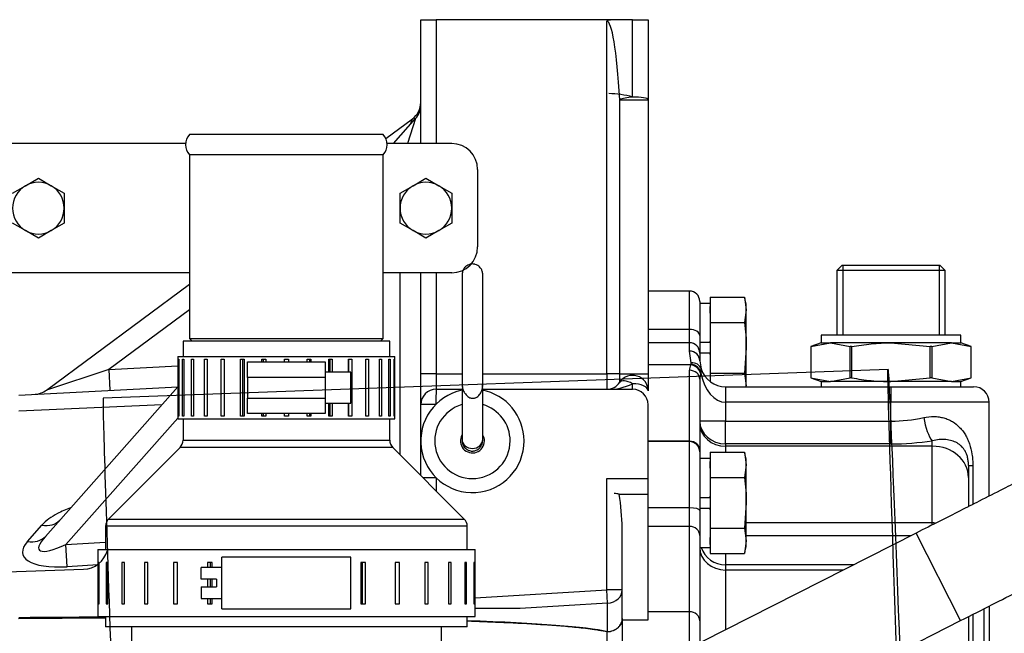
# Model space of a CAD drawing. Extents: x 0 to 406, y 0 to 283.
# Drawn here: x 156 to 175, y 86 to 97 of the extents above; entities that cross this region are included whole.
import ezdxf

# ---------------------------------------------------------------- set-up
doc = ezdxf.new("R2010")
doc.units = 0
doc.header["$LTSCALE"] = 10
for name, color, linetype in [('14712051_REF_ACE', 7, 'CONTINUOUS'), ('15312007_TAPA_RE', 7, 'CONTINUOUS'), ('19212018_TUBO_AC', 7, 'CONTINUOUS'), ('19410010_SOPORTE', 7, 'CONTINUOUS'), ('19410013_FILTRO_', 7, 'CONTINUOUS'), ('19411026_MANGUIT', 7, 'CONTINUOUS'), ('54082025_ABRAZAD', 7, 'CONTINUOUS'), ('54082050_ABRAZAD', 7, 'CONTINUOUS'), ('DIAMETROM10_DIN1', 7, 'CONTINUOUS'), ('DIN-933_M10_X_30', 7, 'CONTINUOUS'), ('DIN-933_M6_X_15', 7, 'CONTINUOUS'), ('RACORD_MACHO-MAC', 7, 'CONTINUOUS'), ('TM170', 7, 'CONTINUOUS')]:
    doc.layers.add(name, color=color, linetype=linetype)

msp = doc.modelspace()

# ---------------------------------------------------------------- linework, layer by layer
at = {"layer": '14712051_REF_ACE', "color": 7, "linetype": 'Continuous'}
for p, q in [((158.6041, 85.6724), (158.6041, 81.6141)), ((164.6041, 84.9224), (164.6041, 85.6724))]:
    msp.add_line(p, q, dxfattribs=at)
at = {"layer": '15312007_TAPA_RE', "color": 7, "linetype": 'Continuous'}
for p, q in [((163.6041, 91.2024), (159.6041, 91.2024)), ((159.6041, 91.2024), (159.6041, 90.9024)), ((163.6041, 90.9024), (163.6041, 91.2024)), ((159.6041, 89.7024), (159.6041, 89.2853)), ((163.6041, 89.2853), (163.6041, 89.7024)), ((159.6041, 89.2853), (163.6041, 89.2853)), ((159.5455, 89.1438), (158.1627, 87.761)), ((163.6627, 89.1438), (159.5455, 89.1438)), ((165.0455, 87.761), (163.6627, 89.1438)), ((158.1627, 87.761), (165.0455, 87.761)), ((165.1041, 87.6196), (158.1041, 87.6196)), ((158.1041, 87.6196), (158.1041, 87.1724)), ((165.1041, 87.1724), (165.1041, 87.6196)), ((158.1041, 85.8724), (158.1041, 85.6724)), ((165.1041, 85.6724), (165.1041, 85.8724)), ((165.1041, 85.6724), (158.1041, 85.6724))]:
    msp.add_line(p, q, dxfattribs=at)
for centre, start, end in [((159.4041, 89.2853), 315, 0), ((163.8041, 89.2853), 180, 225), ((158.3041, 87.6196), 135, 180), ((164.9041, 87.6196), 0, 45)]:
    msp.add_arc(centre, 0.2, start, end, dxfattribs=at)
at = {"layer": '19212018_TUBO_AC', "color": 7, "linetype": 'Continuous'}
for p, q in [((173.7921, 87.4897), (169.1838, 85.1523)), ((174.6515, 85.7952), (173.7921, 87.4897)), ((170.0433, 83.4578), (174.6515, 85.7952))]:
    msp.add_line(p, q, dxfattribs=at)
for points, knots in [([(178.6394, 88.8757), (178.6238, 88.9051), (178.5965, 88.9538), (178.5142, 89.0482), (178.3981, 89.1422), (178.2451, 89.2284), (178.1284, 89.2809), (178.0053, 89.3226), (177.9029, 89.3475), (177.8206, 89.3581), (177.736, 89.3614), (177.6308, 89.3525), (177.5175, 89.3277), (177.3902, 89.2865), (177.2518, 89.2279), (177.0946, 89.1539), (176.8852, 89.0529), (176.6447, 88.9334), (176.3771, 88.7987), (176.1146, 88.666), (175.8209, 88.5175), (175.4528, 88.3312), (175.0498, 88.1272), (174.6367, 87.9179), (174.2217, 87.7076), (173.9558, 87.5728), (173.7921, 87.4897)], [0, 0, 0, 0, 0.0328186, 0.0640171, 0.1160145, 0.1376892, 0.1571441, 0.1751078, 0.1923985, 0.2008817, 0.2094835, 0.2283331, 0.2511306, 0.2790096, 0.3251096, 0.3782665, 0.4280313, 0.4954721, 0.5546896, 0.6061476, 0.6613339, 0.728308, 0.8070612, 0.8661372, 0.9304506, 1, 1, 1, 1]), ([(174.6515, 85.7952), (174.876, 85.909), (175.2351, 86.0912), (175.7785, 86.3665), (176.2241, 86.5921), (176.589, 86.7768), (176.8796, 86.9238), (177.1296, 87.0501), (177.3535, 87.1632), (177.5369, 87.2567), (177.6811, 87.3317), (177.7862, 87.3887), (177.8606, 87.4304), (177.8754, 87.4455), (177.8744, 87.4496)], [0, 0, 0, 0, 0.10284851, 0.19485792, 0.27602149, 0.34633399, 0.40579028, 0.45686749, 0.51334699, 0.57716649, 0.62366202, 0.67317042, 0.72441782, 0.75449835, 0.75449835, 0.75449835, 0.75449835])]:
    msp.add_open_spline(points, degree=3, knots=knots, dxfattribs=at)
at = {"layer": '19410010_SOPORTE', "color": 7, "linetype": 'Continuous'}
for p, q in [((159.6549, 95.0257), (155.6041, 95.0257)), ((164.8041, 95.0257), (163.5533, 95.0257)), ((165.3041, 94.5257), (165.3041, 93.0257)), ((159.7291, 92.5257), (156.2041, 92.5257)), ((164.8041, 92.5257), (163.4791, 92.5257))]:
    msp.add_line(p, q, dxfattribs=at)
for centre, start, end in [((164.8041, 94.5257), 0, 90), ((164.8041, 93.0257), 270, 0)]:
    msp.add_arc(centre, 0.5, start, end, dxfattribs=at)
at = {"layer": '19410013_FILTRO_', "color": 7, "linetype": 'Continuous'}
for p, q in [((173.2467, 90.6511), (158.0567, 90.1018)), ((157.6763, 86.7859), (155.9786, 86.7245))]:
    msp.add_line(p, q, dxfattribs=at)
msp.add_arc((157.661, 87.2839), 0.4966, 272.0455, 344.43211, dxfattribs=at)
msp.add_ellipse((173.5684, 81.7569), major_axis=(-0.3217, 8.8942), ratio=0.0038211, dxfattribs=at)
msp.add_ellipse((158.3784, 81.2076), major_axis=(-0.3217, 8.8942), ratio=0.0038211, start_param=0, end_param=3.1415927, dxfattribs=at)
at = {"layer": '19411026_MANGUIT', "color": 7, "linetype": 'Continuous'}
for p, q in [((163.4791, 95.2024), (159.7291, 95.2024)), ((163.4791, 94.8056), (159.7291, 94.8056)), ((159.7291, 94.8056), (159.7291, 91.2524)), ((163.4791, 91.2524), (163.4791, 94.8056)), ((159.7291, 91.2524), (163.4791, 91.2524)), ((159.7291, 91.2524), (159.7791, 91.2024)), ((163.4291, 91.2024), (163.4791, 91.2524))]:
    msp.add_line(p, q, dxfattribs=at)
for centre, start, end in [((159.9541, 95.004), 138.59038, 221.40962), ((163.2541, 95.004), 318.59038, 41.40962)]:
    msp.add_arc(centre, 0.3, start, end, dxfattribs=at)
at = {"layer": '54082025_ABRAZAD', "color": 7, "linetype": 'Continuous'}
for p, q in [((159.5041, 90.9024), (163.7041, 90.9024)), ((159.5041, 90.9024), (159.5041, 89.7024)), ((163.7041, 89.7024), (163.7041, 90.9024)), ((159.512, 89.7524), (159.512, 90.8524)), ((159.512, 90.8524), (159.5199, 90.8524)), ((159.5199, 90.8524), (159.5199, 89.7524)), ((159.5956, 89.7524), (159.5956, 90.8524)), ((159.5956, 90.8524), (159.6188, 90.8524)), ((159.6188, 90.8524), (159.6188, 89.7524)), ((159.767, 89.7524), (159.767, 90.8524)), ((159.767, 90.8524), (159.8045, 90.8524)), ((159.8045, 90.8524), (159.8045, 89.7524)), ((160.0186, 89.7524), (160.0186, 90.8524)), ((160.0186, 90.8524), (160.0689, 90.8524)), ((160.0689, 90.8524), (160.0689, 89.7524)), ((160.3396, 89.7524), (160.3396, 90.8524)), ((160.3396, 90.8524), (160.4003, 90.8524)), ((160.3984, 90.8524), (160.3984, 89.7524)), ((160.4003, 90.8524), (160.4003, 89.7524)), ((160.7158, 89.7524), (160.7158, 90.8524)), ((160.7158, 90.8524), (160.7844, 90.8524)), ((160.7565, 90.8524), (160.7565, 89.7524)), ((160.7844, 90.8524), (160.7844, 89.7524)), ((160.8541, 90.5024), (160.8541, 90.8024)), ((160.8541, 90.8024), (162.3541, 90.8024)), ((161.1309, 90.8524), (161.2043, 90.8524)), ((161.1309, 90.8024), (161.1309, 90.8524)), ((161.1517, 90.8524), (161.1517, 90.8024)), ((161.2043, 90.8524), (161.2043, 90.8024)), ((161.5666, 90.8524), (161.6416, 90.8524)), ((161.5666, 90.8024), (161.5666, 90.8524)), ((161.6416, 90.8524), (161.6416, 90.8024)), ((162.0039, 90.8524), (162.0774, 90.8524)), ((162.0039, 90.8024), (162.0039, 90.8524)), ((162.0566, 90.8024), (162.0566, 90.8524)), ((162.0774, 90.8524), (162.0774, 90.8024)), ((162.3541, 90.8024), (162.3541, 90.5024)), ((162.4238, 90.6024), (162.4238, 90.8524)), ((162.4238, 90.8524), (162.4924, 90.8524)), ((162.4517, 90.6024), (162.4517, 90.8524)), ((162.4924, 90.8524), (162.4924, 90.6024)), ((162.8079, 90.6024), (162.8079, 90.8524)), ((162.8079, 90.8524), (162.8686, 90.8524)), ((162.8098, 90.6024), (162.8098, 90.8524)), ((162.8686, 90.8524), (162.8686, 89.7524)), ((163.1394, 89.7524), (163.1394, 90.8524)), ((163.1394, 90.8524), (163.1896, 90.8524)), ((163.1896, 90.8524), (163.1896, 89.7524)), ((163.4037, 89.7524), (163.4037, 90.8524)), ((163.4037, 90.8524), (163.4412, 90.8524)), ((163.4412, 90.8524), (163.4412, 89.7524)), ((163.5894, 89.7524), (163.5894, 90.8524)), ((163.5894, 90.8524), (163.6126, 90.8524)), ((163.6126, 90.8524), (163.6126, 89.7524)), ((163.6884, 89.7524), (163.6884, 90.8524)), ((163.6884, 90.8524), (163.6962, 90.8524)), ((163.6962, 90.8524), (163.6962, 89.7524)), ((162.8541, 90.6024), (162.3541, 90.6024)), ((162.8541, 90.0024), (162.8541, 90.6024)), ((160.8541, 90.5024), (160.8541, 90.1024)), ((162.3541, 90.5024), (160.8541, 90.5024)), ((162.3541, 90.5024), (162.3541, 90.1024)), ((160.8541, 89.8024), (160.8541, 90.1024)), ((160.8541, 90.1024), (162.3541, 90.1024)), ((162.3541, 90.1024), (162.3541, 89.8024)), ((162.3541, 90.0024), (162.8541, 90.0024)), ((162.4238, 89.7524), (162.4238, 90.0024)), ((162.4517, 89.7524), (162.4517, 90.0024)), ((162.4924, 90.0024), (162.4924, 89.7524)), ((162.8079, 89.7524), (162.8079, 90.0024)), ((162.8098, 89.7524), (162.8098, 90.0024)), ((159.5199, 89.7524), (159.512, 89.7524)), ((159.6188, 89.7524), (159.5956, 89.7524)), ((159.8045, 89.7524), (159.767, 89.7524)), ((160.0689, 89.7524), (160.0186, 89.7524)), ((160.4003, 89.7524), (160.3396, 89.7524)), ((160.7844, 89.7524), (160.7158, 89.7524)), ((162.3541, 89.8024), (160.8541, 89.8024)), ((161.1309, 89.7524), (161.1309, 89.8024)), ((161.2043, 89.7524), (161.1309, 89.7524)), ((161.1517, 89.8024), (161.1517, 89.7524)), ((161.2043, 89.8024), (161.2043, 89.7524)), ((161.5666, 89.7524), (161.5666, 89.8024)), ((161.6416, 89.7524), (161.5666, 89.7524)), ((161.6416, 89.8024), (161.6416, 89.7524)), ((162.0039, 89.7524), (162.0039, 89.8024)), ((162.0774, 89.7524), (162.0039, 89.7524)), ((162.0566, 89.7524), (162.0566, 89.8024)), ((162.0774, 89.8024), (162.0774, 89.7524)), ((162.4924, 89.7524), (162.4238, 89.7524)), ((162.8686, 89.7524), (162.8079, 89.7524)), ((163.1896, 89.7524), (163.1394, 89.7524)), ((163.4412, 89.7524), (163.4037, 89.7524)), ((163.6126, 89.7524), (163.5894, 89.7524)), ((163.6962, 89.7524), (163.6884, 89.7524)), ((159.5041, 89.7024), (163.7041, 89.7024))]:
    msp.add_line(p, q, dxfattribs=at)
at = {"layer": '54082050_ABRAZAD', "color": 7, "linetype": 'Continuous'}
for p, q in [((157.9541, 87.1724), (165.2541, 87.1724)), ((157.9541, 87.1724), (157.9541, 85.8724)), ((165.2541, 85.8724), (165.2541, 87.1724)), ((157.9797, 86.9224), (157.9692, 86.9224)), ((157.9692, 86.9224), (157.9692, 86.1224)), ((157.9797, 86.1224), (157.9797, 86.9224)), ((158.1485, 86.9224), (158.1176, 86.9224)), ((158.1176, 86.9224), (158.1176, 86.1224)), ((158.1485, 86.1224), (158.1485, 86.9224)), ((158.4684, 86.9224), (158.4184, 86.9224)), ((158.4184, 86.9224), (158.4184, 86.1224)), ((158.4684, 86.1224), (158.4684, 86.9224)), ((158.9253, 86.9224), (158.8584, 86.9224)), ((158.8584, 86.9224), (158.8584, 86.1224)), ((158.9253, 86.1224), (158.9253, 86.9224)), ((159.4993, 86.9224), (159.4184, 86.9224)), ((159.4184, 86.9224), (159.4184, 86.1224)), ((159.4993, 86.1224), (159.4993, 86.9224)), ((160.1653, 86.9224), (160.074, 86.9224)), ((160.074, 86.9224), (160.074, 86.8224)), ((160.135, 86.8224), (160.135, 86.9224)), ((160.1653, 86.8224), (160.1653, 86.9224)), ((160.3541, 86.0224), (160.3541, 87.0224)), ((162.8541, 87.0224), (160.3541, 87.0224)), ((162.8541, 86.0224), (162.8541, 87.0224)), ((163.1342, 86.9224), (163.0429, 86.9224)), ((163.0429, 86.9224), (163.0429, 86.1224)), ((163.0732, 86.9224), (163.0732, 86.1224)), ((163.1342, 86.1224), (163.1342, 86.9224)), ((163.7898, 86.9224), (163.7089, 86.9224)), ((163.7089, 86.9224), (163.7089, 86.1224)), ((163.7898, 86.1224), (163.7898, 86.9224)), ((164.3498, 86.9224), (164.2829, 86.9224)), ((164.2829, 86.9224), (164.2829, 86.1224)), ((164.3498, 86.1224), (164.3498, 86.9224)), ((164.7898, 86.9224), (164.7398, 86.9224)), ((164.7398, 86.9224), (164.7398, 86.1224)), ((164.7898, 86.1224), (164.7898, 86.9224)), ((165.0906, 86.9224), (165.0597, 86.9224)), ((165.0597, 86.9224), (165.0597, 86.1224)), ((165.0906, 86.1224), (165.0906, 86.9224)), ((165.239, 86.9224), (165.2285, 86.9224)), ((165.2285, 86.9224), (165.2285, 86.1224)), ((165.239, 86.1224), (165.239, 86.9224)), ((159.9541, 86.5974), (159.9541, 86.8224)), ((160.3541, 86.8224), (159.9541, 86.8224)), ((160.2541, 86.5974), (159.9541, 86.5974)), ((160.074, 86.5974), (160.074, 86.4474)), ((160.135, 86.4474), (160.135, 86.5974)), ((160.1653, 86.4474), (160.1653, 86.5974)), ((160.2541, 86.5974), (160.2541, 86.4474)), ((159.9541, 86.4474), (159.9541, 86.2224)), ((159.9541, 86.4474), (160.2541, 86.4474)), ((159.9541, 86.2224), (160.3541, 86.2224)), ((160.074, 86.2224), (160.074, 86.1224)), ((160.135, 86.1224), (160.135, 86.2224)), ((160.1653, 86.1224), (160.1653, 86.2224)), ((157.9692, 86.1224), (157.9797, 86.1224)), ((158.1176, 86.1224), (158.1485, 86.1224)), ((158.4184, 86.1224), (158.4684, 86.1224)), ((158.8584, 86.1224), (158.9253, 86.1224)), ((159.4184, 86.1224), (159.4993, 86.1224)), ((160.074, 86.1224), (160.1653, 86.1224)), ((160.3541, 86.0224), (162.8541, 86.0224)), ((163.0429, 86.1224), (163.1342, 86.1224)), ((163.7089, 86.1224), (163.7898, 86.1224)), ((164.2829, 86.1224), (164.3498, 86.1224)), ((164.7398, 86.1224), (164.7898, 86.1224)), ((165.0597, 86.1224), (165.0906, 86.1224)), ((165.2285, 86.1224), (165.239, 86.1224)), ((157.9541, 85.8724), (165.2541, 85.8724))]:
    msp.add_line(p, q, dxfattribs=at)
at = {"layer": 'DIAMETROM10_DIN1', "color": 7, "linetype": 'Continuous'}
for p, q in [((169.8041, 91.9337), (169.6041, 91.9337)), ((169.8041, 91.7444), (169.8041, 91.8752)), ((169.8041, 91.1737), (169.6041, 91.1737)), ((169.8041, 91.1737), (169.8041, 91.2044)), ((169.6041, 90.9737), (169.8041, 90.9737)), ((169.8041, 90.9429), (169.8041, 90.9737)), ((169.8041, 88.9324), (169.6041, 88.9324)), ((169.8041, 88.7432), (169.8041, 88.8739)), ((169.8041, 88.1724), (169.6041, 88.1724)), ((169.8041, 88.1724), (169.8041, 88.2032)), ((169.6041, 87.9724), (169.8041, 87.9724)), ((169.8041, 87.9417), (169.8041, 87.9724)), ((169.8041, 87.2709), (169.8041, 87.4017)), ((169.6041, 87.2124), (169.8041, 87.2124))]:
    msp.add_line(p, q, dxfattribs=at)
at = {"layer": 'DIN-933_M10_X_30', "color": 7, "linetype": 'Continuous'}
for p, q in [((169.8041, 92.0551), (169.8041, 91.5644)), ((169.8041, 92.0551), (170.4689, 92.0551)), ((170.4689, 92.0551), (170.5041, 91.8098)), ((170.5041, 91.9237), (170.4689, 92.0551)), ((170.5041, 91.8098), (170.5041, 91.9237)), ((170.5041, 91.8098), (170.4689, 91.5644)), ((170.5041, 91.0737), (170.5041, 91.8098)), ((169.8041, 91.5644), (169.8041, 90.5829)), ((169.8041, 91.5644), (170.4689, 91.5644)), ((170.5041, 91.0737), (170.4689, 90.5829)), ((170.5041, 90.3375), (170.5041, 91.0737)), ((169.8041, 90.5829), (169.8041, 90.4203)), ((169.8041, 90.5829), (170.4689, 90.5829)), ((170.4689, 90.5829), (170.5041, 90.3375)), ((170.5041, 90.3203), (170.5041, 90.3375)), ((169.8041, 89.0539), (169.8041, 88.5632)), ((169.8041, 89.0539), (170.4689, 89.0539)), ((170.4689, 89.0539), (170.5041, 88.8085)), ((170.5041, 88.9224), (170.4689, 89.0539)), ((170.5041, 88.8085), (170.4689, 88.5632)), ((170.5041, 88.8085), (170.5041, 88.9224)), ((170.5041, 88.0724), (170.5041, 88.8085)), ((169.8041, 88.5632), (169.8041, 87.5817)), ((169.8041, 88.5632), (170.4689, 88.5632)), ((170.5041, 88.0724), (170.4689, 87.5817)), ((170.5041, 87.3363), (170.5041, 88.0724)), ((169.8041, 87.5817), (169.8041, 87.0909)), ((169.8041, 87.5817), (170.4689, 87.5817)), ((170.4689, 87.5817), (170.5041, 87.3363)), ((170.5041, 87.3363), (170.4689, 87.0909)), ((170.5041, 87.2224), (170.5041, 87.3363)), ((169.8041, 87.0909), (170.4689, 87.0909)), ((170.4689, 87.0909), (170.5041, 87.2224))]:
    msp.add_line(p, q, dxfattribs=at)
for points in [[(170.4689, 91.5644), (170.4798, 91.4829), (170.4887, 91.4008), (170.5009, 91.2371), (170.5041, 91.1553), (170.5041, 91.0737)], [(170.4689, 88.5632), (170.4798, 88.4816), (170.4887, 88.3996), (170.5009, 88.2359), (170.5041, 88.1541), (170.5041, 88.0724)]]:
    msp.add_open_spline(points, degree=3, knots=[0, 0, 0, 0, 0.5, 0.5, 1, 1, 1, 1], dxfattribs=at)
at = {"layer": 'DIN-933_M6_X_15', "color": 7, "linetype": 'Continuous'}
for p, q in [((156.5541, 94.2087), (156.8041, 94.3531)), ((156.8041, 94.3531), (157.0541, 94.2087)), ((164.0541, 94.2087), (164.3041, 94.3531)), ((164.3041, 94.3531), (164.5541, 94.2087)), ((156.3041, 94.0644), (156.5541, 94.2087)), ((157.0541, 94.2087), (157.3041, 94.0644)), ((163.8041, 94.0644), (164.0541, 94.2087)), ((164.5541, 94.2087), (164.8041, 94.0644)), ((157.3041, 94.0644), (157.3041, 93.7757)), ((163.8041, 93.7757), (163.8041, 94.0644)), ((164.8041, 94.0644), (164.8041, 93.7757)), ((157.3041, 93.7757), (157.3041, 93.487)), ((163.8041, 93.487), (163.8041, 93.7757)), ((164.8041, 93.7757), (164.8041, 93.487)), ((156.5541, 93.3427), (156.3041, 93.487)), ((157.3041, 93.487), (157.0541, 93.3427)), ((164.0541, 93.3427), (163.8041, 93.487)), ((164.8041, 93.487), (164.5541, 93.3427)), ((156.8041, 93.1984), (156.5541, 93.3427)), ((157.0541, 93.3427), (156.8041, 93.1984)), ((164.3041, 93.1984), (164.0541, 93.3427)), ((164.5541, 93.3427), (164.3041, 93.1984))]:
    msp.add_line(p, q, dxfattribs=at)
for centre, start, end in [((156.8041, 93.7757), 120, 180), ((156.8041, 93.7757), 60, 120), ((156.8041, 93.7757), 0, 60), ((164.3041, 93.7757), 120, 180), ((164.3041, 93.7757), 60, 120), ((164.3041, 93.7757), 0, 60), ((156.8041, 93.7757), 180, 240), ((156.8041, 93.7757), 300, 0), ((164.3041, 93.7757), 180, 240), ((164.3041, 93.7757), 300, 0), ((156.8041, 93.7757), 240, 300), ((164.3041, 93.7757), 240, 300)]:
    msp.add_arc(centre, 0.5, start, end, dxfattribs=at)
at = {"layer": 'RACORD_MACHO-MAC', "color": 7, "linetype": 'Continuous'}
for p, q in [((172.3564, 92.6703), (172.2564, 92.5703)), ((172.3564, 92.6703), (174.2519, 92.6703)), ((172.3726, 92.6703), (172.3726, 91.3203)), ((174.2357, 92.6703), (174.2357, 91.3203)), ((174.3519, 92.5703), (174.2519, 92.6703)), ((174.3519, 92.5703), (172.2564, 92.5703)), ((172.2564, 92.5703), (172.2564, 91.3203)), ((174.3519, 91.3203), (174.3519, 92.5703)), ((174.6541, 91.3203), (171.9541, 91.3203)), ((171.9541, 91.3203), (171.9541, 91.1703)), ((174.6541, 91.1703), (174.6541, 91.3203)), ((171.9541, 91.1703), (171.7541, 91.0975)), ((171.7542, 91.0975), (171.7541, 91.0975)), ((171.7541, 91.0975), (171.7541, 90.4931)), ((171.7542, 91.0975), (172.135, 91.1703)), ((171.7542, 91.0975), (171.7542, 90.4931)), ((171.9541, 91.1703), (172.135, 91.1703)), ((173.3041, 91.1703), (172.135, 91.1703)), ((172.135, 91.1703), (172.5158, 91.0975)), ((172.5158, 90.4931), (172.5158, 91.0975)), ((172.5425, 91.0975), (172.5158, 91.0975)), ((172.5425, 91.0975), (172.5425, 90.4931)), ((174.4732, 91.1703), (173.3041, 91.1703)), ((173.3041, 91.1703), (174.0657, 91.0975)), ((174.0657, 90.4931), (174.0657, 91.0975)), ((174.0925, 91.0975), (174.0657, 91.0975)), ((174.0925, 91.0975), (174.4732, 91.1703)), ((174.0925, 91.0975), (174.0925, 90.4931)), ((174.4732, 91.1703), (174.6541, 91.1703)), ((174.4732, 91.1703), (174.854, 91.0975)), ((174.8541, 91.0975), (174.6541, 91.1703)), ((174.854, 90.4931), (174.854, 91.0975)), ((174.854, 91.0975), (174.8541, 91.0975)), ((174.8541, 90.4931), (174.8541, 91.0975)), ((171.7542, 90.4931), (171.7541, 90.4931)), ((171.7541, 90.4931), (171.9541, 90.4203)), ((171.7542, 90.4931), (172.135, 90.4203)), ((171.9541, 90.4203), (172.135, 90.4203)), ((171.9541, 90.4203), (171.9541, 90.3203)), ((172.135, 90.4203), (172.5158, 90.4931)), ((173.3041, 90.4203), (172.135, 90.4203)), ((172.5425, 90.4931), (172.5158, 90.4931)), ((173.3041, 90.4203), (174.0657, 90.4931)), ((174.4732, 90.4203), (173.3041, 90.4203)), ((174.0925, 90.4931), (174.0657, 90.4931)), ((174.0925, 90.4931), (174.4732, 90.4203)), ((174.4732, 90.4203), (174.854, 90.4931)), ((174.4732, 90.4203), (174.6541, 90.4203)), ((174.6541, 90.4203), (174.8541, 90.4931)), ((174.6541, 90.3203), (174.6541, 90.4203)), ((174.854, 90.4931), (174.8541, 90.4931))]:
    msp.add_line(p, q, dxfattribs=at)
for points in [[(172.5425, 91.0975), (172.6687, 91.12), (172.7962, 91.1385), (173.0504, 91.1636), (173.1773, 91.1703), (173.3041, 91.1703)], [(172.5425, 90.4931), (172.6687, 90.4705), (172.7962, 90.452), (173.0504, 90.4269), (173.1773, 90.4203), (173.3041, 90.4203)]]:
    msp.add_open_spline(points, degree=3, knots=[0, 0, 0, 0, 0.5, 0.5, 1, 1, 1, 1], dxfattribs=at)
at = {"layer": 'TM170', "color": 7, "linetype": 'Continuous'}
for p, q in [((164.2041, 95.0257), (164.2041, 97.4224)), ((164.2041, 97.4224), (164.5041, 97.4224)), ((167.8779, 97.4224), (164.5041, 97.4224)), ((164.5041, 97.4224), (164.5041, 95.0257)), ((167.8041, 90.5724), (167.8041, 97.3962)), ((168.3041, 97.4224), (167.8779, 97.4224)), ((168.3041, 95.9264), (168.3041, 97.4224)), ((168.3041, 97.4224), (168.6041, 97.4224)), ((168.6041, 97.4224), (168.6041, 95.8744)), ((168.0541, 90.5724), (168.0541, 95.8744)), ((168.0541, 95.8744), (168.6041, 95.8744)), ((168.6041, 95.8744), (168.6041, 90.5724)), ((163.5296, 95.1228), (164.0422, 95.5025)), ((163.6753, 95.0257), (164.1035, 95.5089)), ((164.1035, 95.5089), (163.9498, 95.0257)), ((164.0054, 95.3981), (164.0422, 95.5025)), ((163.8041, 89.0024), (163.8041, 92.5257)), ((164.2041, 90.5724), (164.2041, 92.5257)), ((164.5041, 92.5257), (164.5041, 90.5724)), ((165.0041, 92.489), (165.0041, 90.366)), ((165.4041, 90.366), (165.4041, 92.489)), ((156.9583, 90.2549), (159.7291, 92.3075)), ((169.4041, 92.1724), (168.6041, 92.1724)), ((169.4041, 91.4277), (169.4041, 92.1724)), ((169.6041, 91.9724), (169.6041, 91.3128)), ((159.7291, 91.8097), (158.1665, 90.6522)), ((169.4041, 91.4277), (168.6041, 91.4277)), ((169.4041, 91.1724), (169.4041, 91.4277)), ((169.6041, 91.3128), (169.6041, 90.9724)), ((169.4041, 91.1724), (168.6041, 91.1724)), ((169.4041, 91.0101), (169.4041, 91.1724)), ((169.4378, 90.7814), (169.4041, 91.0101)), ((169.6041, 90.9724), (169.6041, 90.8203)), ((158.1665, 90.6522), (159.5041, 90.7223)), ((169.4282, 90.7437), (168.6041, 90.7437)), ((169.4282, 90.7437), (169.4352, 90.7585)), ((169.4352, 90.7585), (169.4378, 90.7814)), ((169.6041, 90.8203), (169.6281, 90.6671)), ((158.1665, 90.6522), (156.9583, 90.2549)), ((158.1665, 90.6522), (158.1874, 90.2527)), ((164.5041, 90.5724), (164.2041, 90.5724)), ((164.2041, 89.9724), (164.2041, 90.5724)), ((164.5041, 90.5724), (165.0041, 90.5724)), ((164.5041, 90.5724), (164.5041, 90.2724)), ((165.4041, 90.5724), (167.8041, 90.5724)), ((167.8041, 90.5724), (167.8041, 90.2724)), ((168.0541, 90.5724), (167.8041, 90.5724)), ((168.0541, 90.4066), (168.0541, 90.5724)), ((168.0541, 90.5724), (168.6041, 90.5724)), ((168.6041, 90.5724), (168.6041, 90.2408)), ((169.4041, 89.2651), (169.4041, 90.6386)), ((169.6263, 90.5844), (169.6213, 90.5705)), ((156.4256, 90.1604), (159.5041, 90.3217)), ((165.0041, 90.3448), (165.0041, 90.3338)), ((165.4041, 90.3338), (165.4041, 90.3448)), ((168.3041, 90.2724), (168.3041, 90.3798)), ((169.6041, 90.4654), (169.6041, 89.0919)), ((170.1041, 90.3203), (173.3041, 90.3203)), ((170.1041, 90.3203), (170.1041, 90.0203)), ((173.3041, 90.3203), (174.9041, 90.3203)), ((173.3041, 90.3203), (173.3041, 90.0203)), ((156.9407, 87.4259), (159.5041, 90.3187)), ((164.5041, 90.2724), (165.0045, 90.2724)), ((165.0041, 90.2833), (165.0041, 89.2991)), ((165.4041, 89.2991), (165.4041, 90.2833)), ((165.4041, 90.2724), (168.3041, 90.2724)), ((156.4256, 89.8516), (159.2009, 89.9765)), ((164.2041, 89.2724), (164.2041, 89.9724)), ((168.6041, 88.5474), (168.6041, 89.9724)), ((170.1041, 90.0203), (170.1041, 89.6552)), ((173.3041, 90.0203), (170.1041, 90.0203)), ((173.3041, 89.6552), (173.3041, 90.0203)), ((175.2041, 90.0203), (173.3041, 90.0203)), ((175.2041, 88.2053), (175.2041, 90.0203)), ((159.5041, 89.7156), (157.3349, 87.2677)), ((170.1041, 89.6552), (169.6041, 89.6552)), ((170.1041, 89.6552), (173.3041, 89.6552)), ((170.1041, 89.2148), (170.1041, 89.6552)), ((173.3041, 89.2148), (173.3041, 89.6552)), ((164.2041, 88.6028), (164.2041, 89.2724)), ((165.0041, 89.2991), (165.0041, 89.2788)), ((165.4041, 89.2788), (165.4041, 89.2991)), ((169.4041, 89.2651), (168.6041, 89.2651)), ((169.4041, 89.2595), (168.6041, 89.2595)), ((169.4041, 87.9774), (169.4041, 89.2595)), ((173.3041, 89.2148), (170.1041, 89.2148)), ((170.1041, 89.2148), (170.1041, 89.1705)), ((174.1041, 89.1705), (174.1041, 89.2748)), ((169.6041, 89.0919), (169.6041, 89.0595)), ((169.6041, 89.0595), (169.6041, 87.9239)), ((174.1041, 89.1705), (170.1041, 89.1705)), ((170.1041, 89.1705), (170.1041, 89.0539)), ((174.1041, 87.6852), (174.1041, 89.1705)), ((174.8041, 88.7971), (174.8041, 88.5643)), ((174.8041, 88.7971), (174.8874, 88.7971)), ((174.8874, 88.7971), (174.8874, 88.045)), ((164.5041, 88.5583), (164.2483, 88.5583)), ((164.5041, 88.5583), (164.5041, 88.3024)), ((167.8041, 86.3912), (167.8041, 88.5474)), ((167.8041, 88.5474), (167.9905, 88.5474)), ((167.9905, 88.5474), (168.6041, 88.5474)), ((168.6041, 88.2406), (168.6041, 88.5474)), ((174.8041, 88.5643), (174.8041, 88.0027)), ((168.0434, 88.2406), (168.6041, 88.2406)), ((168.6041, 85.8105), (168.6041, 88.2406)), ((169.4041, 87.9774), (168.6041, 87.9774)), ((169.4041, 87.6182), (169.4041, 87.9774)), ((169.6041, 87.9239), (169.6041, 87.445)), ((174.1041, 87.6852), (170.5041, 87.6852)), ((174.1041, 87.6485), (174.1041, 87.6852)), ((156.5926, 87.3287), (156.872, 87.6439)), ((168.1041, 85.8105), (168.1041, 87.5846)), ((169.4041, 87.6182), (168.6041, 87.6182)), ((169.4041, 85.9666), (169.4041, 87.6182)), ((157.3349, 87.2677), (158.1041, 87.3147)), ((169.6041, 87.445), (169.6041, 85.7934)), ((173.683, 87.4344), (170.5041, 87.4344)), ((157.3611, 86.8389), (157.3349, 87.2677)), ((170.1041, 87.0909), (170.1041, 86.8732)), ((157.9541, 86.8751), (157.3611, 86.8389)), ((172.5767, 86.8732), (170.1041, 86.8732)), ((170.1041, 86.8732), (170.1041, 86.7733)), ((172.3796, 86.7733), (170.1041, 86.7733)), ((170.1041, 86.7733), (170.1041, 85.6191)), ((165.2541, 86.2356), (167.8041, 86.3912)), ((168.1041, 86.3912), (167.8041, 86.3912)), ((167.8198, 86.1339), (167.8041, 86.3912)), ((167.8198, 86.1339), (166.1257, 86.0305)), ((167.8198, 85.5804), (167.8198, 86.1339)), ((166.1257, 86.0305), (165.2541, 86.0305)), ((169.4041, 85.9666), (168.6041, 85.9666)), ((169.4041, 85.2641), (169.4041, 85.9666)), ((175.1084, 84.4258), (175.1084, 86.0268)), ((175.2041, 86.0754), (175.2041, 84.4258)), ((168.1041, 85.8105), (168.1041, 84.8372)), ((168.1041, 85.8105), (168.6041, 85.8105)), ((169.6041, 85.7934), (169.6041, 85.3655)), ((174.8041, 85.8726), (174.8041, 84.148)), ((174.8874, 85.9148), (174.8874, 84.0865)), ((167.8198, 85.5771), (167.8146, 85.5771)), ((167.8146, 84.8224), (167.8146, 85.5771))]:
    msp.add_line(p, q, dxfattribs=at)
for centre, radius, start, end in [((163.8041, 95.8239), 0.4, 306.52976, 0), ((163.8041, 95.7742), 0.4, 318.45373, 0), ((169.4041, 91.9724), 0.2, 0, 90), ((169.4041, 90.9724), 0.2, 0, 90), ((168.3041, 90.2408), 0.3, 0, 146.44269), ((169.5037, 90.6284), 0.1303, 340.23724, 17.26175), ((170.1041, 90.8203), 0.5, 197.83748, 270), ((167.8041, 90.5724), 0.3, 270, 326.44269), ((167.8479, 91.2869), 1.0154, 267.53093, 296.70069), ((174.9041, 90.0203), 0.3, 0, 90), ((156.7202, 90.5764), 0.4, 273, 306.52976), ((164.5041, 89.9724), 0.3, 90, 180), ((165.2041, 89.2724), 1, 101.79644, 0), ((165.2041, 89.2724), 1, 0, 79.31523), ((168.3041, 89.9724), 0.3, 0, 90), ((165.2041, 89.2724), 0.73, 106.12548, 0), ((165.2041, 89.2724), 0.73, 0, 74.07697), ((173.2948, 92.6417), 2.9865, 270.17776, 282.42525), ((165.2041, 89.2724), 0.2322, 150.65992, 0), ((165.2041, 89.2724), 0.2322, 0, 28.51733), ((169.4041, 89.0595), 0.2, 0, 90), ((173.2946, 94.71), 5.4952, 270.09933, 278.47135), ((163.3256, 87.4729), 4.7798, 1.33871, 9.24259), ((167.8195, 85.5871), 0.00671, 257.59142, 272.57605)]:
    msp.add_arc(centre, radius, start, end, dxfattribs=at)
for centre, major_axis, ratio, start_param, end_param in [((167.8041, 93.9934), (0, -3.4028), 0.0881635, 2.1564819, 3.1415927), ((167.8041, 94.0455), (0, 1.9463), 1, -0.2598145, -0.0218548), ((168.3041, 95.8744), (-0.298, -0.0349), 0.1725076, 4.6922149, 5.6873698), ((168.3041, 95.8744), (-0.3, 0), 0.1736482, 3.1415927, 4.712389), ((169.4041, 91.3128), (0.2, 0), 0.5744681, 0, 1.5707963), ((169.4041, 90.8203), (0.2, 0), 0.9492812, 0, 1.5707963), ((170.1041, 90.6386), (-0.7, 0), 0.5773503, 6.0200182, 6.2831853), ((169.4282, 90.5705), (0.1812, -0.0846), 0.8433736, 0.5053759, 1.9457327), ((169.4352, 90.5844), (0.1755, -0.0959), 0.8408351, 0.576069, 2.0013113), ((169.4378, 90.6058), (0.1904, 0.0613), 0.8675612, 0, 1.2985579), ((169.4041, 90.4654), (0.2, 0), 0.8660254, 0, 1.5707963), ((170.1041, 90.4654), (0.5, 0), 0.8082904, 2.8784256, 3.1415927), ((170.1041, 90.8203), (0, -0.8), 0.625, 5.0116964, 6.2831853), ((165.2041, 90.3126), (0.2, 0), 0.9874218, 2.8551257, 3.1347419), ((165.2041, 90.3126), (0.2, 0), 0.9874218, 0.0003447, 0.2883343), ((168.3041, 90.2408), (0.25, -0.1658), 0.3994262, 1.8297947, 3.1415927), ((168.3041, 90.2408), (-0.3, 0), 0.463325, 3.1415927, 4.712389), ((164.5041, 89.9724), (0, -0.3), 0.0236959, 3.1415927, 4.6886975), ((164.5041, 89.9724), (0.3, 0), 0.0236959, 1.5944878, 3.1415927), ((170.1041, 89.6552), (0.5, 0), 0.8807974, 3.1415927, 4.712389), ((170.1041, 89.6035), (0.5, 0), 0.8660254, 3.1415927, 4.712389), ((174.1041, 89.7251), (0.084, -0.4929), 0.3291107, 4.65635, 5.8053062), ((165.2041, 89.2991), (0.2, 0), 0.8576689, 3.1421042, 6.2831853), ((169.4041, 89.0919), (0.2, 0), 0.8660254, 0, 1.5707963), ((174.1041, 88.5643), (-0.7, 0), 0.8660254, 3.1415927, 4.712389), ((167.8041, 87.2141), (0, 1.054), 1, -0.2289869, -0.1388708), ((169.4041, 87.9239), (0.2, 0), 0.2673612, 0, 1.5707963), ((156.8458, 88.0728), (-0.3742, 0.3316), 0.7648184, 2.2243554, 3.1415927), ((174.1041, 87.0789), (-0.7, 0), 0.8660254, 4.6324507, 4.712389), ((169.4041, 87.445), (0.2, 0), 0.8660254, 0, 1.5707963), ((157.8639, 87.4063), (1.3625, 0.3206), 0.3482408, 2.6831952, 4.2539915), ((156.5665, 87.7575), (-0.3742, 0.3316), 0.7648184, 2.2243554, 3.1415927), ((157.8377, 87.8351), (1.0193, 0.6679), 0.2042105, 2.4977121, 4.0685084), ((170.1041, 87.2063), (0.5, 0), 0.8660254, 3.1415927, 4.712389), ((170.1041, 87.3729), (0.5, 0), 0.9993159, 3.4685651, 4.712389), ((167.8041, 86.3912), (0.3, 0), 0.8588753, 4.7647489, 6.2831853), ((169.4041, 85.7934), (0.2, 0), 0.8660254, 0, 1.5707963), ((68.8913, 80.9766), (99.2145, 4.4676), 0.0199748, 0.4519803, 0.489228), ((68.8913, 80.9766), (99.2145, 4.4676), 0.0199748, 0.0752851, 0.2457131)]:
    msp.add_ellipse(centre, major_axis=major_axis, ratio=ratio, start_param=start_param, end_param=end_param, dxfattribs=at)
for points, knots in [([(167.8041, 97.3962), (167.8088, 97.4008), (167.8143, 97.4051), (167.8259, 97.4118), (167.8321, 97.4145), (167.8513, 97.4207), (167.8645, 97.4224), (167.8779, 97.4224)], [0, 0, 0, 0, 0.25, 0.25, 0.5, 0.5, 1, 1, 1, 1]), ([(165.4041, 92.489), (165.4022, 92.5135), (165.3983, 92.5525), (165.3668, 92.6174), (165.3196, 92.6637), (165.2719, 92.6853), (165.2424, 92.6924), (165.2178, 92.696), (165.1804, 92.6963), (165.1359, 92.6857), (165.0897, 92.6608), (165.0489, 92.6239), (165.0125, 92.5643), (165.0069, 92.518), (165.0041, 92.489)], [0, 0, 0, 0, 0.1043323, 0.1956651, 0.3342755, 0.4212123, 0.4491741, 0.471445, 0.5284609, 0.6235163, 0.6918676, 0.7771476, 0.8805311, 1, 1, 1, 1]), ([(165.0041, 90.366), (165.0073, 90.3303), (165.0133, 90.2736), (165.0565, 90.1868), (165.111, 90.1328), (165.1477, 90.1096), (165.1706, 90.1006), (165.1943, 90.0972), (165.2099, 90.0968), (165.2231, 90.0977), (165.2354, 90.0992), (165.249, 90.1021), (165.2938, 90.1165), (165.3405, 90.1559), (165.3932, 90.2493), (165.4002, 90.3201), (165.4041, 90.366)], [0, 0, 0, 0, 0.1028507, 0.192087, 0.3272801, 0.4121673, 0.4663283, 0.4875643, 0.5064115, 0.5163259, 0.5272527, 0.5419219, 0.5630115, 0.7225329, 0.8484146, 1, 1, 1, 1]), ([(173.9374, 89.7251), (174.0052, 89.7397), (174.0717, 89.7461), (174.1695, 89.7439), (174.2019, 89.7412), (174.2651, 89.7318), (174.2957, 89.7252), (174.3551, 89.7085), (174.3839, 89.6983), (174.4397, 89.6743), (174.4668, 89.6605), (174.544, 89.6144), (174.5905, 89.5776), (174.6536, 89.5132), (174.6735, 89.4901), (174.7105, 89.4416), (174.7276, 89.4162), (174.7594, 89.3628), (174.774, 89.3349), (174.8008, 89.2762), (174.813, 89.2453), (174.8453, 89.1504), (174.8611, 89.084), (174.877, 88.9791), (174.881, 88.943), (174.8862, 88.8703), (174.8874, 88.8338), (174.8874, 88.7971)], [0, 0, 0, 0, 0.125, 0.125, 0.1875, 0.1875, 0.25, 0.25, 0.3125, 0.3125, 0.375, 0.375, 0.5, 0.5, 0.5625, 0.5625, 0.625, 0.625, 0.6875, 0.6875, 0.75, 0.75, 0.875, 0.875, 0.9375, 0.9375, 1, 1, 1, 1]), ([(165.0041, 89.2788), (165.006, 89.2556), (165.0098, 89.2185), (165.0356, 89.167), (165.0663, 89.1309), (165.1034, 89.1021), (165.1419, 89.0842), (165.1834, 89.0757), (165.2269, 89.076), (165.2724, 89.0875), (165.3187, 89.1126), (165.3595, 89.1491), (165.3958, 89.207), (165.4014, 89.2512), (165.4041, 89.2788)], [0, 0, 0, 0, 0.1015419, 0.1902866, 0.2647672, 0.325562, 0.4122502, 0.4658166, 0.5249606, 0.6195181, 0.6876757, 0.7734024, 0.8781959, 1, 1, 1, 1]), ([(174.8041, 88.7971), (174.8041, 88.8235), (174.8028, 88.85), (174.7985, 88.8896), (174.7967, 88.9027), (174.7923, 88.9281), (174.7897, 88.9404), (174.7839, 88.9645), (174.7806, 88.9763), (174.7735, 88.9987), (174.7697, 89.0095), (174.7574, 89.0405), (174.7482, 89.0596), (174.7178, 89.1129), (174.6946, 89.1422), (174.6555, 89.1804), (174.6416, 89.1922), (174.6128, 89.2137), (174.5978, 89.2235), (174.551, 89.25), (174.5175, 89.2641), (174.4632, 89.2803), (174.4443, 89.2849), (174.4058, 89.2922), (174.386, 89.295), (174.3256, 89.3006), (174.2836, 89.3009), (174.1959, 89.2937), (174.1502, 89.2863), (174.1041, 89.2748)], [0, 0, 0, 0, 0.0625, 0.0625, 0.09375, 0.09375, 0.125, 0.125, 0.15625, 0.15625, 0.1875, 0.1875, 0.25, 0.25, 0.375, 0.375, 0.4375, 0.4375, 0.5, 0.5, 0.625, 0.625, 0.6875, 0.6875, 0.75, 0.75, 0.875, 0.875, 1, 1, 1, 1]), ([(157.4276, 87.9791), (157.3376, 87.9456), (157.2523, 87.908), (157.0576, 87.8045), (156.952, 87.7342), (156.872, 87.6439)], [0.5767078, 0.5767078, 0.5767078, 0.5767078, 0.75, 0.75, 1, 1, 1, 1]), ([(167.8146, 85.5771), (167.7606, 85.5885), (167.7054, 85.5983), (167.5937, 85.6161), (167.5371, 85.624), (167.3661, 85.6461), (167.2507, 85.6584), (167.0189, 85.6802), (166.9025, 85.6898), (166.6687, 85.7071), (166.5515, 85.7149), (166.1988, 85.7362), (165.9625, 85.7479), (165.5193, 85.767), (165.3126, 85.7747), (165.1056, 85.7815)], [0, 0, 0, 0, 0.015625, 0.015625, 0.03125, 0.03125, 0.0625, 0.0625, 0.09375, 0.09375, 0.125, 0.125, 0.1875, 0.1875, 0.24202106, 0.24202106, 0.24202106, 0.24202106]), ([(167.8198, 85.5804), (167.8389, 85.5813), (167.8577, 85.5837), (167.8943, 85.5915), (167.9124, 85.597), (167.947, 85.6107), (167.9633, 85.6189), (167.9941, 85.6379), (168.0086, 85.6488), (168.0347, 85.6725), (168.0464, 85.6853), (168.0669, 85.7128), (168.0757, 85.7276), (168.0897, 85.7578), (168.0951, 85.7734), (168.1023, 85.8057), (168.1041, 85.8223), (168.1041, 85.8386)], [0, 0, 0, 0, 0.125, 0.125, 0.25, 0.25, 0.375, 0.375, 0.5, 0.5, 0.625, 0.625, 0.75, 0.75, 0.875, 0.875, 1, 1, 1, 1]), ([(168.1041, 85.8386), (168.1041, 85.8221), (168.1023, 85.8053), (168.0951, 85.7726), (168.0897, 85.7568), (168.0757, 85.7261), (168.0669, 85.7112), (168.0464, 85.6833), (168.0347, 85.6703), (168.0086, 85.6463), (167.9941, 85.6352), (167.9633, 85.616), (167.947, 85.6077), (167.9124, 85.5938), (167.8943, 85.5883), (167.8577, 85.5804), (167.8389, 85.5779), (167.8198, 85.5771)], [0, 0, 0, 0, 0.125, 0.125, 0.25, 0.25, 0.375, 0.375, 0.5, 0.5, 0.625, 0.625, 0.75, 0.75, 0.875, 0.875, 1, 1, 1, 1])]:
    msp.add_open_spline(points, degree=3, knots=knots, dxfattribs=at)
msp.add_open_spline([(158.1045, 85.8437), (157.5439, 85.8412), (156.9831, 85.8375), (156.4221, 85.8329)], degree=3, dxfattribs=at)

doc.saveas('drawing.dxf')
